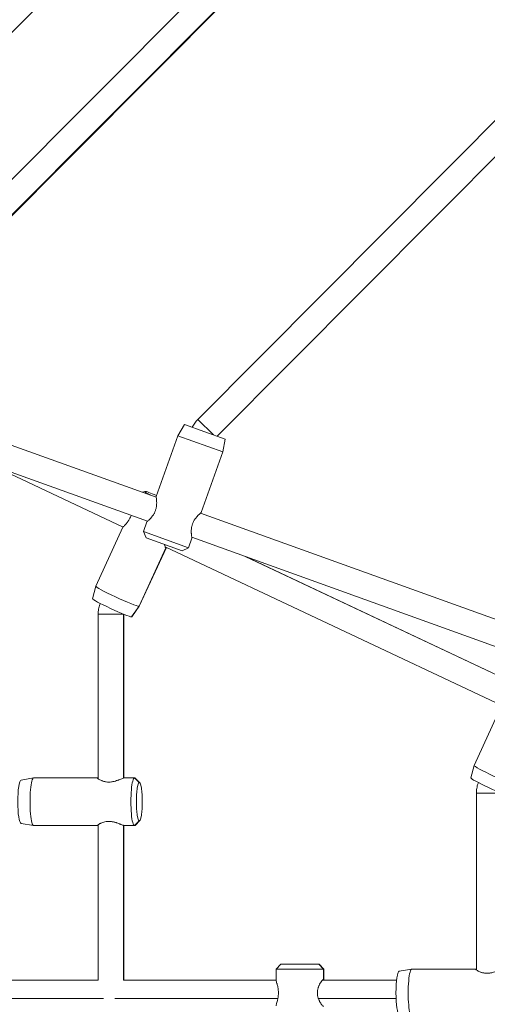
# Model space of a CAD drawing. Extents: x -8666 to 7141, y -5856 to 4947.
# Drawn here: x -4971 to -4678, y 950 to 1568 of the extents above; entities that cross this region are included whole.
import ezdxf

# ---------------------------------------------------------------- set-up
doc = ezdxf.new("R2010")
doc.units = 0
doc.header["$LTSCALE"] = 5
doc.layers.add('Lg_prod', color=40, linetype='CONTINUOUS')

msp = doc.modelspace()

# ---------------------------------------------------------------- linework, layer by layer
at = {"layer": 'Lg_prod', "linetype": 'Continuous', "lineweight": 0}
for p, q in [((-5087.24, 1448.72), (-4828.07, 1709.59)), ((-4783.14, 1662.25), (-5042.28, 1401.75)), ((-4772.63, 1650.62), (-5035.49, 1386.39)), ((-4772.42, 1650.34), (-5035.34, 1386.05)), ((-4606.23, 1572.49), (-4859.71, 1317.35)), ((-4592.07, 1564.05), (-4847.67, 1306.77)), ((-4885.83, 1268.43), (-5032.86, 1321.4)), ((-4859.71, 1317.35), (-4849.84, 1307.55)), ((-4868.15, 1314.15), (-4872.19, 1307.1)), ((-4842.58, 1304.94), (-4868.15, 1314.15)), ((-4891.25, 1253.38), (-5038.28, 1306.35)), ((-4885.92, 1269), (-4872.19, 1307.1)), ((-4872.19, 1307.1), (-4843.97, 1296.93)), ((-4842.58, 1304.94), (-4843.97, 1296.93)), ((-4857.7, 1258.83), (-4843.97, 1296.93)), ((-4906.55, 1249.76), (-4988.36, 1288.36)), ((-4892.93, 1272.15), (-4894.52, 1271.56)), ((-4584.77, 1159.97), (-4858.13, 1258.45)), ((-4906.66, 1249.59), (-4923.68, 1212.65)), ((-4893.89, 1246.89), (-4891.68, 1253)), ((-4865.66, 1236.72), (-4893.89, 1246.89)), ((-4892.08, 1243.05), (-4893.89, 1246.89)), ((-4892.08, 1243.05), (-4869.5, 1234.91)), ((-4865.66, 1236.72), (-4863.46, 1242.83)), ((-4590.19, 1144.92), (-4863.55, 1243.4)), ((-4879.71, 1236.73), (-4896.62, 1200.03)), ((-4879.44, 1236.96), (-4896.43, 1200.09)), ((-4669.07, 1137.68), (-4880.2, 1237.32)), ((-4879.71, 1236.73), (-4879.89, 1236.82)), ((-4869.5, 1234.91), (-4865.66, 1236.72)), ((-4662.52, 1152.26), (-4830.09, 1231.35)), ((-4662.52, 1152.28), (-4829.92, 1231.28)), ((-4925.74, 1204.79), (-4923.68, 1212.63)), ((-4901.23, 1193.37), (-4896.62, 1200.03)), ((-4901.06, 1193.42), (-4896.44, 1200.08)), ((-4922.23, 1195.09), (-4906.35, 1195.09)), ((-4922.23, 1195.09), (-4922.23, 1091.74)), ((-4906.33, 1195.08), (-4906.33, 1092.19)), ((-4906.23, 1195.04), (-4906.23, 1092.22)), ((-4669.52, 1137.09), (-4686.54, 1100.15)), ((-4688.6, 1092.29), (-4686.54, 1100.13)), ((-4970.61, 1090.89), (-4962.71, 1092.3)), ((-4922.63, 1092.3), (-4962.65, 1092.3)), ((-4922.63, 1092.3), (-4922.63, 1092.08)), ((-4899.41, 1092.3), (-4905.83, 1092.3)), ((-4896.45, 1089.3), (-4899.41, 1092.3)), ((-4896.16, 1089.16), (-4899.05, 1092.12)), ((-4685.09, 1082.59), (-4669.21, 1082.59)), ((-4685.09, 1082.59), (-4685.09, 971.74)), ((-4970.61, 1063.72), (-4962.71, 1062.31)), ((-4896.45, 1065.3), (-4899.41, 1062.3)), ((-4896.16, 1065.45), (-4899.05, 1062.49)), ((-4922.63, 1062.3), (-4962.65, 1062.3)), ((-4922.63, 1062.53), (-4922.63, 1062.3)), ((-4922.23, 1062.87), (-4922.23, 965.21)), ((-4906.33, 1062.42), (-4906.33, 965.3)), ((-4906.23, 1062.39), (-4906.23, 965.3)), ((-4899.41, 1062.3), (-4905.83, 1062.3)), ((-4807.66, 975.3), (-4810.66, 972.3)), ((-4810.66, 972.3), (-4780.84, 972.3)), ((-4810.66, 972.3), (-4810.66, 965.49)), ((-4783.8, 975.3), (-4807.66, 975.3)), ((-4783.66, 975.3), (-4783.8, 975.3)), ((-4783.8, 975.3), (-4780.84, 972.3)), ((-4783.66, 975.3), (-4780.66, 972.3)), ((-4780.84, 972.3), (-4780.66, 972.3)), ((-4780.84, 972.3), (-4780.84, 965.8)), ((-4780.66, 972.3), (-4780.66, 965.49)), ((-4733.47, 970.89), (-4725.57, 972.3)), ((-4685.49, 972.3), (-4725.51, 972.3)), ((-4685.49, 972.3), (-4685.49, 972.08)), ((-5024.9, 965.3), (-4922.23, 965.3)), ((-4906.33, 965.3), (-4810.65, 965.3)), ((-4781.56, 965.3), (-4735.1, 965.3)), ((-5030.38, 953.74), (-4918.85, 953.74)), ((-4911.81, 953.74), (-4809.56, 953.74)), ((-4784.14, 953.74), (-4735.43, 953.74))]:
    msp.add_line(p, q, dxfattribs=at)
msp.add_arc((-4846.94, 1304.67), 18, 135.18777, 154.67836, dxfattribs=at)
for centre, major_axis, ratio, start_param, end_param in [((-4882.08, 1267.09), (-10.9, 5.02), 0.065048, -0.140252, 0.931658), ((-4882.08, 1267.09), (-10.9, 5.02), 0.065048, -1.200717, -0.140252), ((-4910.06, 1206.37), (-13.62, 6.28), 0.065048, 0, 3.001341), ((-4910.06, 1206.37), (13.62, -6.28), 0.065048, -0.140252, 0), ((-4672.92, 1093.87), (-13.62, 6.28), 0.065048, 0, 3.001341), ((-4962.65, 1077.3), (0, 15), 0.153917, 0, 3.141593), ((-4896.45, 1077.3), (0, 12), 0.153917, 0, 3.141593), ((-4896.45, 1077.3), (0, -12), 0.153917, 0, 3.141593), ((-4725.51, 957.3), (0, 15), 0.153917, 0, 3.141593)]:
    msp.add_ellipse(centre, major_axis=major_axis, ratio=ratio, start_param=start_param, end_param=end_param, dxfattribs=at)
at = {"layer": 'Lg_prod', "linetype": 'Continuous', "lineweight": 0, "extrusion": (0, 0, -1)}
for centre, major_axis, ratio, start_param, end_param in [((-4913.4, 1199.12), (12.34, -5.69), 0.065048, 0.140252, 3.130098), ((-4913.4, 1199.12), (12.34, -5.69), 0.065048, 0.011494, 0.140252), ((-4970.55, 1077.3), (0, -13.59), 0.153917, 0.027471, 3.114122), ((-4899.41, 1077.3), (0, -15), 0.153917, 0, 3.141593), ((-4899.41, 1077.3), (0, 15), 0.153917, 0, 0.156411), ((-4676.26, 1086.62), (12.34, -5.69), 0.065048, 0.140252, 3.130098), ((-4899.41, 1077.3), (0, -15), 0.153917, -0.156411, 0), ((-4733.41, 957.3), (0, -13.59), 0.153917, 0.027471, 3.114122)]:
    msp.add_ellipse(centre, major_axis=major_axis, ratio=ratio, start_param=start_param, end_param=end_param, dxfattribs=at)
at = {"layer": 'Lg_prod', "linetype": 'Continuous', "lineweight": 0}
for points, knots in [([(-4885.92, 1269), (-4885.92, 1269), (-4885.91, 1268.93), (-4885.87, 1268.68), (-4885.84, 1268.49), (-4885.76, 1268), (-4885.72, 1267.71), (-4885.65, 1267.02), (-4885.61, 1266.64), (-4885.57, 1266.01), (-4885.56, 1265.79), (-4885.54, 1265.34), (-4885.54, 1265.1), (-4885.54, 1264.38), (-4885.56, 1263.88), (-4885.65, 1262.84), (-4885.73, 1262.29), (-4885.91, 1261.47), (-4885.98, 1261.2), (-4886.13, 1260.65), (-4886.22, 1260.38), (-4886.51, 1259.57), (-4886.74, 1259.05), (-4887.12, 1258.31), (-4887.26, 1258.07), (-4887.54, 1257.6), (-4887.69, 1257.37), (-4887.98, 1256.94), (-4888.14, 1256.73), (-4888.44, 1256.32), (-4888.6, 1256.13), (-4889.06, 1255.57), (-4889.36, 1255.23), (-4889.79, 1254.77), (-4889.93, 1254.63), (-4890.21, 1254.36), (-4890.34, 1254.23), (-4890.71, 1253.87), (-4890.92, 1253.67), (-4891.2, 1253.43), (-4891.28, 1253.35), (-4891.42, 1253.23), (-4891.48, 1253.17), (-4891.58, 1253.09), (-4891.62, 1253.06), (-4891.67, 1253.01), (-4891.68, 1253), (-4891.68, 1253)], [0.02718345, 0.02718345, 0.02718345, 0.02718345, 0.02887889, 0.02887889, 0.03057432, 0.03057432, 0.03226976, 0.03226976, 0.0339652, 0.0339652, 0.03481291, 0.03481291, 0.03566063, 0.03566063, 0.03735607, 0.03735607, 0.0390515, 0.0390515, 0.03989922, 0.03989922, 0.04074694, 0.04074694, 0.04244237, 0.04244237, 0.04329009, 0.04329009, 0.04413781, 0.04413781, 0.04498552, 0.04498552, 0.04583324, 0.04583324, 0.04752868, 0.04752868, 0.0483764, 0.0483764, 0.04922411, 0.04922411, 0.05091955, 0.05091955, 0.05176727, 0.05176727, 0.05261498, 0.05261498, 0.0534627, 0.0534627, 0.05431042, 0.05431042, 0.05431042, 0.05431042]), ([(-4885.83, 1268.43), (-4885.84, 1268.48), (-4885.84, 1268.53), (-4885.86, 1268.64), (-4885.87, 1268.71), (-4885.88, 1268.76)], [0.024248815, 0.024248815, 0.024248815, 0.024248815, 0.024635005, 0.024635005, 0.025301549, 0.025301549, 0.025301549, 0.025301549]), ([(-4901.52, 1257.08), (-4901.66, 1256.72), (-4901.8, 1256.36), (-4902.21, 1255.48), (-4902.47, 1254.99), (-4902.89, 1254.28), (-4903.04, 1254.05), (-4903.33, 1253.61), (-4903.48, 1253.4), (-4903.78, 1252.99), (-4903.93, 1252.8), (-4904.23, 1252.42), (-4904.37, 1252.24), (-4904.81, 1251.73), (-4905.08, 1251.42), (-4905.58, 1250.86), (-4905.82, 1250.61), (-4906.2, 1250.19), (-4906.36, 1250.01), (-4906.53, 1249.79), (-4906.58, 1249.72), (-4906.63, 1249.64), (-4906.65, 1249.61), (-4906.66, 1249.59)], [0.01243308, 0.01243308, 0.01243308, 0.01243308, 0.01359173, 0.01359173, 0.01529069, 0.01529069, 0.01614018, 0.01614018, 0.01698966, 0.01698966, 0.01783914, 0.01783914, 0.01868862, 0.01868862, 0.02038759, 0.02038759, 0.02208656, 0.02208656, 0.02378552, 0.02378552, 0.02463501, 0.02463501, 0.02506315, 0.02506315, 0.02506315, 0.02506315]), ([(-4863.46, 1242.83), (-4863.46, 1242.83), (-4863.47, 1242.9), (-4863.51, 1243.15), (-4863.54, 1243.34), (-4863.61, 1243.83), (-4863.65, 1244.12), (-4863.73, 1244.81), (-4863.77, 1245.19), (-4863.81, 1245.82), (-4863.82, 1246.04), (-4863.84, 1246.49), (-4863.84, 1246.73), (-4863.84, 1247.45), (-4863.82, 1247.95), (-4863.75, 1248.74), (-4863.72, 1249), (-4863.63, 1249.55), (-4863.59, 1249.82), (-4863.41, 1250.64), (-4863.26, 1251.18), (-4862.87, 1252.27), (-4862.64, 1252.78), (-4862.25, 1253.52), (-4862.12, 1253.77), (-4861.83, 1254.24), (-4861.69, 1254.46), (-4861.39, 1254.9), (-4861.24, 1255.11), (-4860.93, 1255.51), (-4860.78, 1255.71), (-4860.32, 1256.27), (-4860.01, 1256.6), (-4859.44, 1257.21), (-4859.16, 1257.49), (-4858.67, 1257.96), (-4858.45, 1258.16), (-4858.18, 1258.41), (-4858.09, 1258.48), (-4857.95, 1258.61), (-4857.89, 1258.66), (-4857.75, 1258.79), (-4857.7, 1258.83), (-4857.7, 1258.83)], [0, 0, 0, 0, 0.00169897, 0.00169897, 0.00339793, 0.00339793, 0.0050969, 0.0050969, 0.00679586, 0.00679586, 0.00764535, 0.00764535, 0.00849483, 0.00849483, 0.0101938, 0.0101938, 0.01104328, 0.01104328, 0.01189276, 0.01189276, 0.01359173, 0.01359173, 0.01529069, 0.01529069, 0.01614018, 0.01614018, 0.01698966, 0.01698966, 0.01783914, 0.01783914, 0.01868862, 0.01868862, 0.02038759, 0.02038759, 0.02208656, 0.02208656, 0.02378552, 0.02378552, 0.02463501, 0.02463501, 0.02548449, 0.02548449, 0.02718345, 0.02718345, 0.02718345, 0.02718345]), ([(-4863.55, 1243.4), (-4863.54, 1243.35), (-4863.54, 1243.31), (-4863.52, 1243.2), (-4863.51, 1243.13), (-4863.5, 1243.08)], [0.051391918, 0.051391918, 0.051391918, 0.051391918, 0.051767266, 0.051767266, 0.052399932, 0.052399932, 0.052399932, 0.052399932]), ([(-4879.71, 1236.73), (-4879.8, 1236.73), (-4879.89, 1236.8), (-4880.08, 1237.06), (-4880.18, 1237.25), (-4880.36, 1237.74), (-4880.45, 1238.04), (-4880.57, 1238.55), (-4880.6, 1238.73), (-4880.64, 1238.93)], [0.027183454, 0.027183454, 0.027183454, 0.027183454, 0.028878889, 0.028878889, 0.030574325, 0.030574325, 0.03226976, 0.03226976, 0.033113103, 0.033113103, 0.033113103, 0.033113103]), ([(-4879.45, 1236.96), (-4879.45, 1236.95), (-4879.46, 1236.94), (-4879.54, 1236.8), (-4879.62, 1236.73), (-4879.71, 1236.73)], [0.02533472, 0.02533472, 0.02533472, 0.02533472, 0.025484488, 0.025484488, 0.027183454, 0.027183454, 0.027183454, 0.027183454]), ([(-4920.94, 1201.81), (-4921.02, 1201.61), (-4921.09, 1201.41), (-4921.34, 1200.73), (-4921.49, 1200.23), (-4921.76, 1199.22), (-4921.87, 1198.71), (-4922.05, 1197.68), (-4922.12, 1197.17), (-4922.21, 1196.13), (-4922.23, 1195.61), (-4922.23, 1195.09)], [1.1865188, 1.1865188, 1.1865188, 1.1865188, 1.2217305, 1.2217305, 1.3089969, 1.3089969, 1.3962634, 1.3962634, 1.4835299, 1.4835299, 1.5707963, 1.5707963, 1.5707963, 1.5707963]), ([(-4905.83, 1092.3), (-4905.92, 1092.3), (-4906.06, 1092.27), (-4906.46, 1092.15), (-4906.71, 1092.05), (-4907.29, 1091.82), (-4907.63, 1091.68), (-4908.38, 1091.38), (-4908.79, 1091.21), (-4909.45, 1090.96), (-4909.67, 1090.88), (-4910.14, 1090.71), (-4910.39, 1090.62), (-4911.13, 1090.38), (-4911.64, 1090.23), (-4912.44, 1090.03), (-4912.72, 1089.97), (-4913.27, 1089.86), (-4913.56, 1089.82), (-4914.4, 1089.7), (-4914.97, 1089.66), (-4916.11, 1089.66), (-4916.65, 1089.7), (-4917.45, 1089.82), (-4917.71, 1089.86), (-4918.21, 1089.97), (-4918.46, 1090.03), (-4918.93, 1090.16), (-4919.16, 1090.23), (-4919.59, 1090.38), (-4919.81, 1090.46), (-4920.41, 1090.71), (-4920.77, 1090.88), (-4921.41, 1091.21), (-4921.7, 1091.38), (-4922.16, 1091.68), (-4922.34, 1091.82), (-4922.55, 1092), (-4922.6, 1092.05), (-4922.68, 1092.14), (-4922.71, 1092.18), (-4922.75, 1092.27), (-4922.72, 1092.3), (-4922.63, 1092.3)], [0, 0, 0, 0, 0.00169897, 0.00169897, 0.00339793, 0.00339793, 0.0050969, 0.0050969, 0.00679586, 0.00679586, 0.00764535, 0.00764535, 0.00849483, 0.00849483, 0.0101938, 0.0101938, 0.01104328, 0.01104328, 0.01189276, 0.01189276, 0.01359173, 0.01359173, 0.01529069, 0.01529069, 0.01614018, 0.01614018, 0.01698966, 0.01698966, 0.01783914, 0.01783914, 0.01868862, 0.01868862, 0.02038759, 0.02038759, 0.02208656, 0.02208656, 0.02378552, 0.02378552, 0.02463501, 0.02463501, 0.02548449, 0.02548449, 0.02718345, 0.02718345, 0.02718345, 0.02718345]), ([(-4683.8, 1089.31), (-4683.88, 1089.11), (-4683.95, 1088.91), (-4684.2, 1088.23), (-4684.35, 1087.73), (-4684.62, 1086.72), (-4684.73, 1086.21), (-4684.91, 1085.18), (-4684.98, 1084.67), (-4685.07, 1083.63), (-4685.09, 1083.11), (-4685.09, 1082.59)], [1.1865188, 1.1865188, 1.1865188, 1.1865188, 1.2217305, 1.2217305, 1.3089969, 1.3089969, 1.3962634, 1.3962634, 1.4835299, 1.4835299, 1.5707963, 1.5707963, 1.5707963, 1.5707963]), ([(-4922.63, 1062.3), (-4922.72, 1062.3), (-4922.75, 1062.34), (-4922.7, 1062.46), (-4922.61, 1062.56), (-4922.34, 1062.79), (-4922.16, 1062.93), (-4921.69, 1063.23), (-4921.41, 1063.4), (-4920.93, 1063.65), (-4920.76, 1063.73), (-4920.39, 1063.9), (-4920.2, 1063.99), (-4919.6, 1064.23), (-4919.17, 1064.38), (-4918.23, 1064.64), (-4917.72, 1064.75), (-4916.93, 1064.87), (-4916.66, 1064.9), (-4916.11, 1064.94), (-4915.83, 1064.95), (-4914.98, 1064.95), (-4914.41, 1064.91), (-4913.57, 1064.79), (-4913.28, 1064.75), (-4912.73, 1064.64), (-4912.46, 1064.58), (-4911.92, 1064.45), (-4911.65, 1064.38), (-4911.14, 1064.23), (-4910.88, 1064.15), (-4910.14, 1063.9), (-4909.67, 1063.73), (-4909.01, 1063.48), (-4908.8, 1063.4), (-4908.38, 1063.23), (-4908.19, 1063.16), (-4907.63, 1062.93), (-4907.3, 1062.79), (-4906.86, 1062.62), (-4906.72, 1062.56), (-4906.47, 1062.47), (-4906.36, 1062.43), (-4906.17, 1062.37), (-4906.08, 1062.35), (-4905.94, 1062.31), (-4905.88, 1062.3), (-4905.83, 1062.3)], [0.02718345, 0.02718345, 0.02718345, 0.02718345, 0.02887889, 0.02887889, 0.03057432, 0.03057432, 0.03226976, 0.03226976, 0.0339652, 0.0339652, 0.03481291, 0.03481291, 0.03566063, 0.03566063, 0.03735607, 0.03735607, 0.0390515, 0.0390515, 0.03989922, 0.03989922, 0.04074694, 0.04074694, 0.04244237, 0.04244237, 0.04329009, 0.04329009, 0.04413781, 0.04413781, 0.04498552, 0.04498552, 0.04583324, 0.04583324, 0.04752868, 0.04752868, 0.0483764, 0.0483764, 0.04922411, 0.04922411, 0.05091955, 0.05091955, 0.05176727, 0.05176727, 0.05261498, 0.05261498, 0.0534627, 0.0534627, 0.05431042, 0.05431042, 0.05431042, 0.05431042]), ([(-4668.69, 972.3), (-4668.78, 972.3), (-4668.92, 972.27), (-4669.32, 972.15), (-4669.57, 972.05), (-4670.15, 971.82), (-4670.49, 971.68), (-4671.24, 971.38), (-4671.65, 971.21), (-4672.31, 970.96), (-4672.53, 970.88), (-4673, 970.71), (-4673.25, 970.62), (-4673.99, 970.38), (-4674.5, 970.23), (-4675.3, 970.03), (-4675.58, 969.97), (-4676.13, 969.86), (-4676.42, 969.82), (-4677.26, 969.7), (-4677.83, 969.66), (-4678.97, 969.66), (-4679.51, 969.7), (-4680.31, 969.82), (-4680.57, 969.86), (-4681.07, 969.97), (-4681.32, 970.03), (-4681.79, 970.16), (-4682.02, 970.23), (-4682.45, 970.38), (-4682.67, 970.46), (-4683.27, 970.71), (-4683.63, 970.88), (-4684.27, 971.21), (-4684.55, 971.38), (-4685.02, 971.68), (-4685.2, 971.82), (-4685.41, 972), (-4685.46, 972.05), (-4685.54, 972.14), (-4685.57, 972.18), (-4685.61, 972.27), (-4685.58, 972.3), (-4685.49, 972.3)], [0, 0, 0, 0, 0.00169897, 0.00169897, 0.00339793, 0.00339793, 0.0050969, 0.0050969, 0.00679586, 0.00679586, 0.00764535, 0.00764535, 0.00849483, 0.00849483, 0.0101938, 0.0101938, 0.01104328, 0.01104328, 0.01189276, 0.01189276, 0.01359173, 0.01359173, 0.01529069, 0.01529069, 0.01614018, 0.01614018, 0.01698966, 0.01698966, 0.01783914, 0.01783914, 0.01868862, 0.01868862, 0.02038759, 0.02038759, 0.02208656, 0.02208656, 0.02378552, 0.02378552, 0.02463501, 0.02463501, 0.02548449, 0.02548449, 0.02718345, 0.02718345, 0.02718345, 0.02718345]), ([(-4810.66, 965.49), (-4810.66, 965.39), (-4810.65, 965.27), (-4810.59, 964.92), (-4810.53, 964.66), (-4810.37, 964.04), (-4810.27, 963.69), (-4810.11, 963.11), (-4810.05, 962.91), (-4809.94, 962.49), (-4809.88, 962.27), (-4809.71, 961.59), (-4809.6, 961.11), (-4809.46, 960.35), (-4809.41, 960.09), (-4809.33, 959.55), (-4809.3, 959.28), (-4809.21, 958.45), (-4809.18, 957.88), (-4809.18, 956.73), (-4809.21, 956.17), (-4809.3, 955.34), (-4809.33, 955.06), (-4809.41, 954.53), (-4809.46, 954.26), (-4809.55, 953.75), (-4809.61, 953.51), (-4809.71, 953.02), (-4809.77, 952.78), (-4809.94, 952.1), (-4810.06, 951.68), (-4810.27, 950.91), (-4810.37, 950.56), (-4810.53, 949.95), (-4810.59, 949.69), (-4810.64, 949.36), (-4810.66, 949.27), (-4810.66, 949.16), (-4810.66, 949.14), (-4810.66, 949.12)], [0.00233638, 0.00233638, 0.00233638, 0.00233638, 0.00339793, 0.00339793, 0.0050969, 0.0050969, 0.00679586, 0.00679586, 0.00764535, 0.00764535, 0.00849483, 0.00849483, 0.0101938, 0.0101938, 0.01104328, 0.01104328, 0.01189276, 0.01189276, 0.01359173, 0.01359173, 0.01529069, 0.01529069, 0.01614018, 0.01614018, 0.01698966, 0.01698966, 0.01783914, 0.01783914, 0.01868862, 0.01868862, 0.02038759, 0.02038759, 0.02208656, 0.02208656, 0.02378552, 0.02378552, 0.02463501, 0.02463501, 0.02484235, 0.02484235, 0.02484235, 0.02484235]), ([(-4780.84, 948.8), (-4780.93, 948.8), (-4781.05, 948.86), (-4781.34, 949.09), (-4781.52, 949.26), (-4781.9, 949.69), (-4782.12, 949.95), (-4782.56, 950.57), (-4782.79, 950.92), (-4783.12, 951.49), (-4783.24, 951.7), (-4783.46, 952.12), (-4783.56, 952.34), (-4783.87, 953.02), (-4784.06, 953.49), (-4784.39, 954.51), (-4784.52, 955.06), (-4784.66, 955.88), (-4784.7, 956.16), (-4784.74, 956.73), (-4784.76, 957.01), (-4784.76, 957.87), (-4784.71, 958.44), (-4784.57, 959.26), (-4784.52, 959.54), (-4784.39, 960.08), (-4784.31, 960.34), (-4784.15, 960.85), (-4784.06, 961.1), (-4783.87, 961.58), (-4783.77, 961.82), (-4783.46, 962.5), (-4783.24, 962.92), (-4782.9, 963.5), (-4782.79, 963.68), (-4782.56, 964.03), (-4782.45, 964.2), (-4782.12, 964.65), (-4781.91, 964.92), (-4781.62, 965.24), (-4781.52, 965.34), (-4781.35, 965.51), (-4781.27, 965.58), (-4781.12, 965.69), (-4781.06, 965.73), (-4780.94, 965.79), (-4780.88, 965.8), (-4780.84, 965.8)], [0.02718345, 0.02718345, 0.02718345, 0.02718345, 0.02887889, 0.02887889, 0.03057432, 0.03057432, 0.03226976, 0.03226976, 0.0339652, 0.0339652, 0.03481291, 0.03481291, 0.03566063, 0.03566063, 0.03735607, 0.03735607, 0.0390515, 0.0390515, 0.03989922, 0.03989922, 0.04074694, 0.04074694, 0.04244237, 0.04244237, 0.04329009, 0.04329009, 0.04413781, 0.04413781, 0.04498552, 0.04498552, 0.04583324, 0.04583324, 0.04752868, 0.04752868, 0.0483764, 0.0483764, 0.04922411, 0.04922411, 0.05091955, 0.05091955, 0.05176727, 0.05176727, 0.05261498, 0.05261498, 0.0534627, 0.0534627, 0.05431042, 0.05431042, 0.05431042, 0.05431042]), ([(-4780.84, 965.8), (-4780.75, 965.8), (-4780.7, 965.75), (-4780.66, 965.55), (-4780.66, 965.44), (-4780.67, 965.3)], [0, 0, 0, 0, 0.001698966, 0.001698966, 0.002929912, 0.002929912, 0.002929912, 0.002929912])]:
    msp.add_open_spline(points, degree=3, knots=knots, dxfattribs=at)
for points in [[(-4857.7, 1258.83), (-4857.7, 1258.83), (-4857.72, 1258.81), (-4857.78, 1258.76)], [(-4922.63, 1092.3), (-4922.55, 1092.3), (-4922.41, 1092.28), (-4922.23, 1092.22)], [(-4922.23, 1062.39), (-4922.41, 1062.33), (-4922.55, 1062.3), (-4922.63, 1062.3)], [(-4685.49, 972.3), (-4685.41, 972.3), (-4685.27, 972.28), (-4685.09, 972.22)]]:
    msp.add_open_spline(points, degree=3, dxfattribs=at)

doc.saveas('drawing.dxf')
